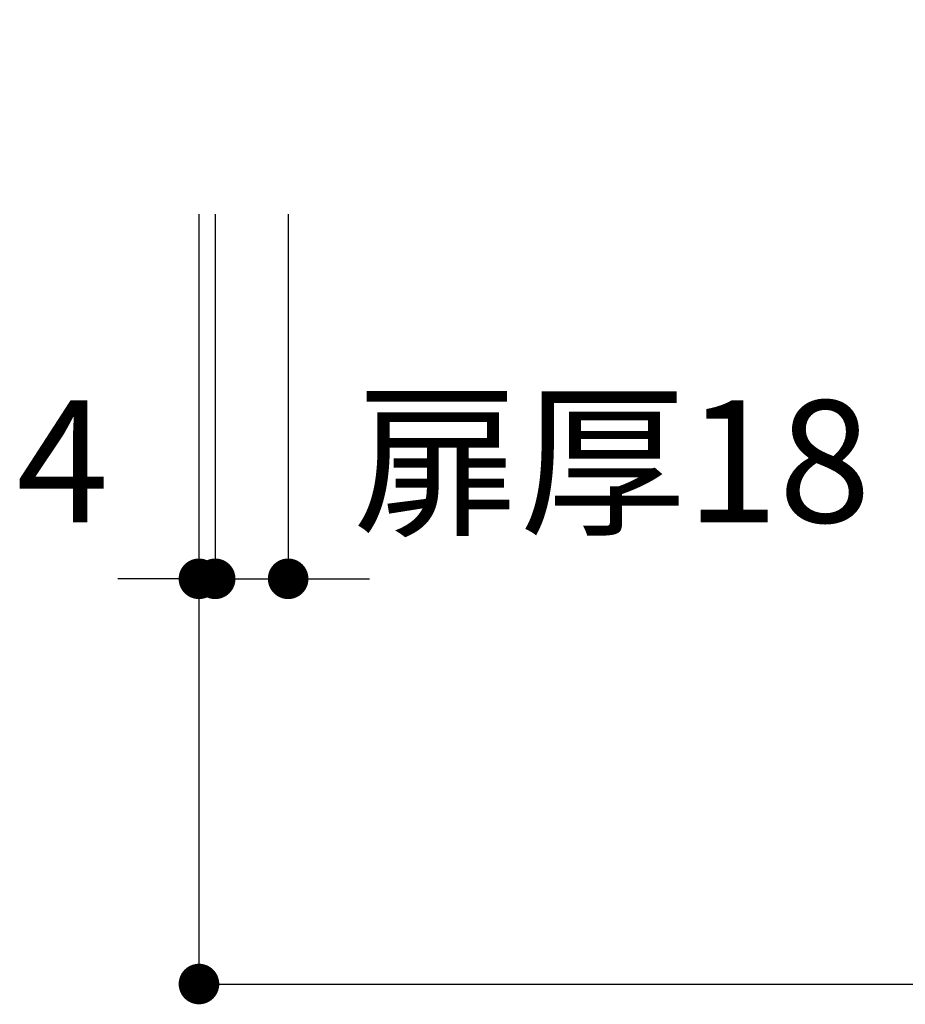
# Model space of a CAD drawing. Units: millimetres. Extents: x 130718 to 147016, y -88751 to -77378.
# Drawn here: x 135975 to 136193, y -86573 to -86330 of the extents above; entities that cross this region are included whole.
import ezdxf

# ---------------------------------------------------------------- set-up
doc = ezdxf.new("R2010")
doc.units = ezdxf.units.MM
doc.header["$LTSCALE"] = 101.6
doc.header["$PDMODE"] = 1
doc.header["$PDSIZE"] = -2
doc.layers.add('本体 1_20', color=7, linetype='Continuous')
doc.styles.add('ＭＳ ゴシック', font='ＭＳ ゴシック')
doc.dimstyles.new('SPEAC', dxfattribs={"dimtxt": 30.096354, "dimasz": 10.014893, "dimexe": 0, "dimexo": 60, "dimgap": 4, "dimtad": 1, "dimdsep": 46, "dimtxsty": 'ＭＳ ゴシック', "dimblk": 'DOT', "dimblk1": 'DOT', "dimblk2": 'DOT', "dimcen": 0, "dimazin": 0, "dimtfac": 1, "dimtix": 1, "dimtmove": 0, "dimatfit": 0, "dimldrblk": 'DOT', "dimfxl": 1, "dimfrac": 2, "dimtolj": 1, "dimarcsym": 0})

# ---------------------------------------------------------------- blocks, each defined once
blk = doc.blocks.new('_Dot')
at = {"color": 0, "linetype": 'ByBlock', "lineweight": -2}
blk.add_line((-0.5, 0), (-1, 0), dxfattribs=at)
at = {"color": 0, "linetype": 'ByBlock', "const_width": 0.5}
blk.add_lwpolyline([(-0.25, 0, 1), (0.25, 0, 1)], format="xyb", close=True, dxfattribs=at)
blk = doc.blocks.new('*D237')
at = {"color": 0, "linetype": 'Continuous', "lineweight": -2}
for p, q in [((-197.63, -558.17), (-197.63, -748.17)), ((450.37, -558.17), (450.37, -748.17)), ((-187.61, -748.17), (440.36, -748.17))]:
    blk.add_line(p, q, dxfattribs=at)
at = {"layer": 'Defpoints', "color": 0}
for p in [(-197.63, -498.17), (450.37, -498.17), (450.37, -748.17)]:
    blk.add_point(p, dxfattribs=at)
at = {"color": 0, "lineweight": -2, "xscale": 10.014892578125, "yscale": 10.014892578125, "zscale": 10.014892578125, "rotation": 180}
blk.add_blockref('_Dot', (-197.63, -748.17), dxfattribs=at)
at = {"color": 0, "lineweight": -2, "xscale": 10.014892578125, "yscale": 10.014892578125, "zscale": 10.014892578125}
blk.add_blockref('_Dot', (450.37, -748.17), dxfattribs=at)
at = {"color": 0, "lineweight": 5, "insert": (126.37, -729.12), "char_height": 30.096, "attachment_point": 5, "style": 'ＭＳ ゴシック'}
blk.add_mtext('\\A1;648', dxfattribs=at)
blk = doc.blocks.new('*D238')
at = {"color": 0, "linetype": 'Continuous', "lineweight": -2}
for p, q in [((-193.63, -558.17), (-193.63, -648.17)), ((-175.63, -558.17), (-175.63, -648.17)), ((-203.64, -648.17), (-213.65, -648.17)), ((-193.63, -648.17), (-175.63, -648.17)), ((-165.61, -648.17), (-155.6, -648.17))]:
    blk.add_line(p, q, dxfattribs=at)
at = {"layer": 'Defpoints', "color": 0}
for p in [(-193.63, -498.17), (-175.63, -498.17), (-175.63, -648.17)]:
    blk.add_point(p, dxfattribs=at)
at = {"color": 0, "lineweight": -2, "xscale": 10.014892578125, "yscale": 10.014892578125, "zscale": 10.014892578125}
blk.add_blockref('_Dot', (-193.63, -648.17), dxfattribs=at)
at = {"color": 0, "lineweight": -2, "xscale": 10.014892578125, "yscale": 10.014892578125, "zscale": 10.014892578125, "rotation": 180}
blk.add_blockref('_Dot', (-175.63, -648.17), dxfattribs=at)
at = {"color": 0, "lineweight": 5, "insert": (-95.75, -619.19), "char_height": 30.096, "attachment_point": 5, "style": 'ＭＳ ゴシック'}
blk.add_mtext('\\A1;扉厚18', dxfattribs=at)
blk = doc.blocks.new('*D239')
at = {"color": 0, "linetype": 'Continuous', "lineweight": -2}
for p, q in [((-197.63, -558.17), (-197.63, -648.17)), ((-193.63, -558.17), (-193.63, -648.17)), ((-207.64, -648.17), (-217.65, -648.17)), ((-193.63, -648.17), (-197.63, -648.17)), ((-183.61, -648.17), (-173.6, -648.17))]:
    blk.add_line(p, q, dxfattribs=at)
at = {"layer": 'Defpoints', "color": 0}
for p in [(-197.63, -498.17), (-193.63, -498.17), (-197.63, -648.17)]:
    blk.add_point(p, dxfattribs=at)
at = {"color": 0, "lineweight": -2, "xscale": 10.014892578125, "yscale": 10.014892578125, "zscale": 10.014892578125}
blk.add_blockref('_Dot', (-197.63, -648.17), dxfattribs=at)
at = {"color": 0, "lineweight": -2, "xscale": 10.014892578125, "yscale": 10.014892578125, "zscale": 10.014892578125, "rotation": 180}
blk.add_blockref('_Dot', (-193.63, -648.17), dxfattribs=at)
at = {"color": 0, "lineweight": 5, "insert": (-231.27, -619.19), "char_height": 30.096, "attachment_point": 5, "style": 'ＭＳ ゴシック'}
blk.add_mtext('\\A1;4', dxfattribs=at)
blk = doc.blocks.new('シンボル-28')
at = {"color": 7, "linetype": 'Continuous', "lineweight": 5}
for base, p2, override, picture, middle in [((-197.625, -648.167), (-197.625, -498.167), {"dimpost": '<>', "dimtxsty": 'ＭＳ ゴシック', "dimtix": 0, "dimtmove": 2}, '*D239', (-231.268, -619.19)), ((-175.625, -648.167), (-175.625, -498.167), {"dimpost": '扉厚<>', "dimtxsty": 'ＭＳ ゴシック', "dimtix": 0, "dimtmove": 2}, '*D238', (-95.754, -619.19))]:
    dim = blk.add_linear_dim(base=base, p1=(-193.625, -498.167), p2=p2, dimstyle='SPEAC', override=override, dxfattribs=at)
    dim.commit()
    dim.dimension.update_dxf_attribs({"geometry": picture, "text_midpoint": middle, "dimtype": 160})
dim = blk.add_linear_dim(base=(450.375, -748.167), p1=(-197.625, -498.167), p2=(450.375, -498.167), dimstyle='SPEAC', override={"dimpost": '<>', "dimtxsty": 'ＭＳ ゴシック', "dimtmove": 2}, dxfattribs=at)
dim.commit()
dim.dimension.update_dxf_attribs({"geometry": '*D237', "text_midpoint": (126.375, -729.118)})

msp = doc.modelspace()

# ---------------------------------------------------------------- block references
at = {"layer": '本体 1_20', "color": 7}
msp.add_blockref('シンボル-28', (136216.416, -85819.898), dxfattribs=at)

doc.saveas('drawing.dxf')
